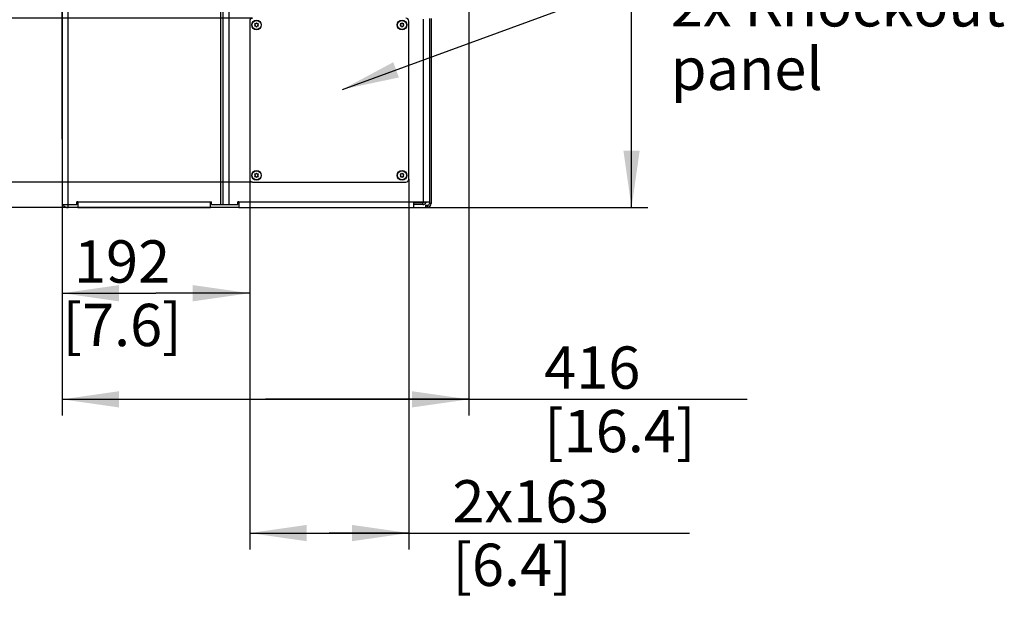
# Paper-space layout '178R0018_1_1' of a CAD drawing. Units: millimetres. Extents: x 0 to 420, y 0 to 297.
# Drawn here: x 157 to 217, y 67 to 103 of the extents above; entities that cross this region are included whole.
import ezdxf

# ---------------------------------------------------------------- set-up
doc = ezdxf.new("R2010")
doc.units = ezdxf.units.MM
doc.header["$LTSCALE"] = 23.1
doc.layers.get('0').update_dxf_attribs({"linetype": 'CONTINUOUS'})
doc.layers.add('002___PRT_ALL_AXES', color=7, linetype='CONTINUOUS')
doc.layers.add('ROUNDS', color=7, linetype='CONTINUOUS')
doc.styles.get("Standard").update_dxf_attribs({"font": 'txt', "width": 0.8})
doc.dimstyles.new('DIMSTYLE_1', dxfattribs={"dimtxt": 2.6, "dimasz": 3.5, "dimexe": 1, "dimexo": 0, "dimgap": 0.65, "dimtad": 1, "dimdec": 0, "dimdsep": 46, "dimtxsty": 'STANDARD', "dimblk": '_FILLED', "dimblk1": '_FILLED', "dimblk2": '_FILLED', "dimcen": 0.09, "dimadec": 1, "dimazin": 2, "dimtp": 0.1, "dimtm": 0.1, "dimtfac": 1, "dimtdec": 0, "dimtofl": 0, "dimtmove": 0, "dimatfit": 3, "dimldrblk": '_FILLED', "dimfxl": 1, "dimtolj": 1, "dimarcsym": 0})
doc.dimstyles.new('DIMSTYLE_2', dxfattribs={"dimtxt": 2.6, "dimasz": 3.5, "dimexe": 1, "dimexo": 0, "dimgap": 0.65, "dimtad": 1, "dimdec": 0, "dimlfac": 16.666667, "dimdsep": 46, "dimtxsty": 'STANDARD', "dimblk": '_FILLED', "dimblk1": '_FILLED', "dimblk2": '_FILLED', "dimcen": 0.09, "dimadec": 1, "dimazin": 2, "dimtp": 0.1, "dimtm": 0.1, "dimtfac": 1, "dimtdec": 0, "dimtofl": 0, "dimtmove": 0, "dimatfit": 3, "dimldrblk": '_FILLED', "dimfxl": 1, "dimtolj": 1, "dimarcsym": 0})
doc.dimstyles.get("Standard").update_dxf_attribs({"dimtxt": 2.6, "dimasz": 3.5, "dimexe": 1, "dimexo": 0, "dimtad": 1, "dimdec": 1, "dimdsep": 46, "dimtxsty": 'STANDARD', "dimblk": '_FILLED', "dimblk1": '_FILLED', "dimblk2": '_FILLED', "dimcen": 0.09, "dimadec": 1, "dimazin": 2, "dimtol": 1, "dimtp": 0.1, "dimtm": 0.1, "dimtfac": 1, "dimtdec": 1, "dimtofl": 0, "dimtmove": 0, "dimatfit": 3, "dimldrblk": '_FILLED', "dimfxl": 1, "dimtolj": 1, "dimarcsym": 0})

# ---------------------------------------------------------------- blocks, each defined once
blk = doc.blocks.new('_FILLED')
at = {"color": 0, "linetype": 'BYBLOCK'}
blk.add_solid([(0, 0), (-1, 0.143), (-1, -0.143)], dxfattribs=at)
blk = doc.blocks.new('*D1')
at = {"color": 2, "linetype": 'CONTINUOUS'}
for p, q in [((171.117, 152.853), (171.117, 145.257)), ((159.596, 95.441), (159.596, 147.257)), ((165.357, 146.257), (145.002, 146.257)), ((159.596, 146.257), (165.357, 146.257)), ((171.117, 146.257), (165.357, 146.257))]:
    blk.add_line(p, q, dxfattribs=at)
at = {"color": 2, "linetype": 'CONTINUOUS', "xscale": 3.5, "yscale": 3.5, "zscale": 3.5, "rotation": 180}
blk.add_blockref('_FILLED', (159.596, 146.257), dxfattribs=at)
at = {"color": 2, "linetype": 'CONTINUOUS', "xscale": 3.5, "yscale": 3.5, "zscale": 3.5}
blk.add_blockref('_FILLED', (171.117, 146.257), dxfattribs=at)
at = {"color": 2, "linetype": 'CONTINUOUS', "insert": (151.242, 149.507), "char_height": 2.6, "width": 10.4, "attachment_point": 3, "line_spacing_factor": 0.9}
blk.add_mtext('188\\P[7.4]', dxfattribs=at)
blk = doc.blocks.new('*D19')
at = {"color": 2, "linetype": 'CONTINUOUS'}
for p, q in [((171.116, 92.981), (171.116, 84.978)), ((159.596, 91.421), (159.596, 84.978)), ((159.596, 85.978), (165.356, 85.978)), ((171.116, 85.978), (165.356, 85.978))]:
    blk.add_line(p, q, dxfattribs=at)
at = {"color": 2, "linetype": 'CONTINUOUS', "xscale": 3.5, "yscale": 3.5, "zscale": 3.5, "rotation": 180}
blk.add_blockref('_FILLED', (159.596, 85.978), dxfattribs=at)
at = {"color": 2, "linetype": 'CONTINUOUS', "xscale": 3.5, "yscale": 3.5, "zscale": 3.5}
blk.add_blockref('_FILLED', (171.116, 85.978), dxfattribs=at)
at = {"color": 2, "linetype": 'CONTINUOUS', "insert": (163.276, 89.228), "char_height": 2.6, "width": 10.4, "attachment_point": 2, "line_spacing_factor": 0.9}
blk.add_mtext('192\\P[7.6]', dxfattribs=at)
blk = doc.blocks.new('*D20')
at = {"color": 2, "linetype": 'CONTINUOUS'}
for p, q in [((171.116, 92.981), (171.116, 70.241)), ((180.896, 92.981), (180.896, 70.241)), ((171.116, 71.241), (176.006, 71.241)), ((180.896, 71.241), (176.006, 71.241)), ((176.006, 71.241), (198.134, 71.241))]:
    blk.add_line(p, q, dxfattribs=at)
at = {"color": 2, "linetype": 'CONTINUOUS', "xscale": 3.5, "yscale": 3.5, "zscale": 3.5, "rotation": 180}
blk.add_blockref('_FILLED', (171.116, 71.241), dxfattribs=at)
at = {"color": 2, "linetype": 'CONTINUOUS', "xscale": 3.5, "yscale": 3.5, "zscale": 3.5}
blk.add_blockref('_FILLED', (180.896, 71.241), dxfattribs=at)
at = {"color": 2, "linetype": 'CONTINUOUS', "insert": (183.574, 74.491), "char_height": 2.6, "width": 10.4, "attachment_point": 1, "line_spacing_factor": 0.9}
blk.add_mtext('2x163\\P[6.4]', dxfattribs=at)
blk = doc.blocks.new('*D21')
at = {"color": 2, "linetype": 'CONTINUOUS'}
for p, q in [((149.596, 92.801), (149.596, 97.801)), ((149.596, 97.801), (149.596, 92.021)), ((171.296, 92.801), (148.596, 92.801)), ((149.596, 83.302), (149.596, 92.021)), ((170.456, 91.241), (148.596, 91.241)), ((149.596, 91.241), (149.596, 83.302))]:
    blk.add_line(p, q, dxfattribs=at)
at = {"color": 2, "linetype": 'CONTINUOUS', "xscale": 3.5, "yscale": 3.5, "zscale": 3.5}
for p, rotation in [((149.596, 92.801), 270), ((149.596, 91.241), 90)]:
    blk.add_blockref('_FILLED', p, dxfattribs=dict(at, rotation=rotation))
at = {"color": 2, "linetype": 'CONTINUOUS', "insert": (146.346, 87.462), "char_height": 2.6, "width": 6.24, "attachment_point": 3, "rotation": 90, "line_spacing_factor": 0.9}
blk.add_mtext('26\\P[1]', dxfattribs=at)
blk = doc.blocks.new('*D22')
at = {"color": 2, "linetype": 'CONTINUOUS'}
for p, q in [((149.596, 97.841), (149.596, 119.507)), ((171.296, 102.881), (148.596, 102.881)), ((149.596, 102.881), (149.596, 97.841)), ((149.596, 92.801), (149.596, 97.841)), ((171.296, 92.801), (148.596, 92.801))]:
    blk.add_line(p, q, dxfattribs=at)
at = {"color": 2, "linetype": 'CONTINUOUS', "xscale": 3.5, "yscale": 3.5, "zscale": 3.5}
for p, rotation in [((149.596, 102.881), 90), ((149.596, 92.801), 270)]:
    blk.add_blockref('_FILLED', p, dxfattribs=dict(at, rotation=rotation))
at = {"color": 2, "linetype": 'CONTINUOUS', "insert": (146.346, 104.947), "char_height": 2.6, "width": 10.4, "attachment_point": 1, "rotation": 90, "line_spacing_factor": 0.9}
blk.add_mtext('2x168\\P[6.6]', dxfattribs=at)
blk = doc.blocks.new('*D40')
at = {"color": 2, "linetype": 'CONTINUOUS'}
for p, q in [((181.408, 206.903), (195.58, 206.903)), ((194.58, 206.903), (194.58, 149.072)), ((194.58, 91.241), (194.58, 149.072)), ((181.196, 91.241), (195.58, 91.241))]:
    blk.add_line(p, q, dxfattribs=at)
at = {"color": 2, "linetype": 'CONTINUOUS', "xscale": 3.5, "yscale": 3.5, "zscale": 3.5}
for p, rotation in [((194.58, 206.903), 90), ((194.58, 91.241), 270)]:
    blk.add_blockref('_FILLED', p, dxfattribs=dict(at, rotation=rotation))
at = {"color": 2, "linetype": 'CONTINUOUS', "insert": (191.33, 146.992), "char_height": 2.6, "width": 12.48, "attachment_point": 2, "rotation": 90, "line_spacing_factor": 0.9}
blk.add_mtext('1928\\P[75.9]', dxfattribs=at)
blk = doc.blocks.new('*D50')
at = {"color": 2, "linetype": 'CONTINUOUS'}
for p, q in [((184.58, 158.466), (184.58, 78.459)), ((159.596, 103.241), (159.596, 78.459)), ((159.596, 79.459), (172.088, 79.459)), ((184.58, 79.459), (172.088, 79.459)), ((172.088, 79.459), (201.694, 79.459))]:
    blk.add_line(p, q, dxfattribs=at)
at = {"color": 2, "linetype": 'CONTINUOUS', "xscale": 3.5, "yscale": 3.5, "zscale": 3.5, "rotation": 180}
blk.add_blockref('_FILLED', (159.596, 79.459), dxfattribs=at)
at = {"color": 2, "linetype": 'CONTINUOUS', "xscale": 3.5, "yscale": 3.5, "zscale": 3.5}
blk.add_blockref('_FILLED', (184.58, 79.459), dxfattribs=at)
at = {"color": 2, "linetype": 'CONTINUOUS', "insert": (189.214, 82.709), "char_height": 2.6, "width": 12.48, "attachment_point": 1, "line_spacing_factor": 0.9}
blk.add_mtext('416\\P[16.4]', dxfattribs=at)

psp = doc.layouts.new('178R0018_1_1')

# ---------------------------------------------------------------- linework, layer by layer
at = {"color": 9, "linetype": 'CONTINUOUS'}
for p, q in [((169.316, 104.441), (169.316, 91.421)), ((169.856, 91.421), (169.856, 104.441)), ((159.956, 91.241), (159.956, 103.241)), ((181.796, 91.601), (181.796, 102.815)), ((160.556, 91.601), (168.716, 91.601)), ((170.456, 91.601), (181.196, 91.601)), ((181.748, 91.421), (181.748, 91.535)), ((182.03, 91.385), (182.03, 91.271)), ((182.042, 91.271), (182.042, 91.385)), ((182.27, 91.499), (182.156, 91.499))]:
    psp.add_line(p, q, dxfattribs=at)
at = {"color": 3, "linetype": 'CONTINUOUS'}
for p, q in [((169.496, 91.421), (169.496, 104.441)), ((159.596, 103.241), (159.596, 91.421)), ((182.156, 102.857), (182.156, 91.499)), ((159.596, 91.421), (160.496, 91.421)), ((160.556, 91.601), (160.496, 91.601)), ((160.496, 91.421), (160.496, 91.601)), ((160.556, 91.601), (160.556, 91.241)), ((168.716, 91.601), (168.776, 91.601)), ((168.716, 91.241), (168.716, 91.601)), ((168.776, 91.421), (168.776, 91.601)), ((168.776, 91.421), (170.396, 91.421)), ((170.456, 91.601), (170.396, 91.601)), ((170.396, 91.421), (170.396, 91.601)), ((170.456, 91.601), (170.456, 91.241)), ((181.196, 91.601), (182.156, 91.601)), ((181.196, 91.241), (181.196, 91.601)), ((181.748, 91.535), (181.196, 91.535)), ((181.91, 91.385), (182.042, 91.385)), ((160.556, 91.241), (168.716, 91.241)), ((170.456, 91.241), (181.196, 91.241))]:
    psp.add_line(p, q, dxfattribs=at)
at = {"color": 7, "linetype": 'CONTINUOUS'}
for p, q in [((182.27, 102.857), (182.27, 91.499)), ((171.116, 102.701), (171.116, 92.981)), ((171.494, 102.523), (171.416, 102.523)), ((171.416, 102.523), (171.452, 102.461)), ((171.452, 102.461), (171.416, 102.399)), ((171.416, 102.399), (171.494, 102.399)), ((171.536, 102.596), (171.494, 102.523)), ((171.494, 102.399), (171.536, 102.326)), ((171.578, 102.523), (171.536, 102.596)), ((171.536, 102.326), (171.578, 102.399)), ((171.656, 102.523), (171.578, 102.523)), ((171.578, 102.399), (171.656, 102.399)), ((171.62, 102.461), (171.656, 102.523)), ((171.656, 102.399), (171.62, 102.461)), ((180.434, 102.523), (180.356, 102.523)), ((180.356, 102.523), (180.392, 102.461)), ((180.392, 102.461), (180.356, 102.399)), ((180.356, 102.399), (180.434, 102.399)), ((180.476, 102.596), (180.434, 102.523)), ((180.434, 102.399), (180.476, 102.326)), ((180.518, 102.523), (180.476, 102.596)), ((180.476, 102.326), (180.518, 102.399)), ((180.596, 102.523), (180.518, 102.523)), ((180.518, 102.399), (180.596, 102.399)), ((180.56, 102.461), (180.596, 102.523)), ((180.596, 102.399), (180.56, 102.461)), ((180.896, 92.981), (180.896, 102.701)), ((171.494, 93.283), (171.416, 93.283)), ((171.416, 93.283), (171.452, 93.221)), ((171.452, 93.221), (171.416, 93.159)), ((171.536, 93.356), (171.494, 93.283)), ((171.578, 93.283), (171.536, 93.356)), ((171.656, 93.283), (171.578, 93.283)), ((171.62, 93.221), (171.656, 93.283)), ((171.656, 93.159), (171.62, 93.221)), ((180.434, 93.283), (180.356, 93.283)), ((180.356, 93.283), (180.392, 93.221)), ((180.392, 93.221), (180.356, 93.159)), ((180.476, 93.356), (180.434, 93.283)), ((180.518, 93.283), (180.476, 93.356)), ((180.596, 93.283), (180.518, 93.283)), ((180.56, 93.221), (180.596, 93.283)), ((180.596, 93.159), (180.56, 93.221)), ((171.296, 92.801), (180.716, 92.801)), ((171.416, 93.159), (171.494, 93.159)), ((171.494, 93.159), (171.536, 93.086)), ((171.536, 93.086), (171.578, 93.159)), ((171.578, 93.159), (171.656, 93.159)), ((180.356, 93.159), (180.434, 93.159)), ((180.434, 93.159), (180.476, 93.086)), ((180.476, 93.086), (180.518, 93.159)), ((180.518, 93.159), (180.596, 93.159)), ((181.748, 91.421), (181.196, 91.421)), ((181.91, 91.385), (181.91, 91.271)), ((182.042, 91.271), (181.91, 91.271))]:
    psp.add_line(p, q, dxfattribs=at)
for centre in [(171.536, 102.461), (180.476, 102.461), (171.536, 93.221), (180.476, 93.221)]:
    psp.add_circle(centre, 0.294, dxfattribs=at)
for centre, radius, start, end in [((171.296, 102.701), 0.18, 90, 180), ((180.716, 102.701), 0.18, 0, 90), ((171.296, 92.981), 0.18, 180, 270), ((180.716, 92.981), 0.18, 270, 360), ((181.748, 91.649), 0.228, 270, 347.65288), ((182.042, 91.499), 0.228, 270, 360)]:
    psp.add_arc(centre, radius, start, end, dxfattribs=at)
at = {"color": 3, "linetype": 'CONTINUOUS'}
for centre, radius, start, end in [((159.956, 91.601), 0.36, 210.35478, 270), ((181.748, 91.649), 0.114, 270, 334.77998), ((182.042, 91.499), 0.114, 270, 360)]:
    psp.add_arc(centre, radius, start, end, dxfattribs=at)
at = {"layer": '002___PRT_ALL_AXES', "color": 7, "linetype": 'CONTINUOUS'}
for centre in [(171.536, 102.461), (180.476, 102.461), (171.536, 93.221), (180.476, 93.221)]:
    psp.add_circle(centre, 0.279, dxfattribs=at)
at = {"layer": 'ROUNDS', "color": 7, "linetype": 'CONTINUOUS'}
psp.add_line((160.556, 91.421), (160.496, 91.421), dxfattribs=at)
at = {"layer": 'ROUNDS', "color": 3, "linetype": 'CONTINUOUS'}
psp.add_line((160.556, 91.241), (159.956, 91.241), dxfattribs=at)

# ---------------------------------------------------------------- texts
at = {"color": 2, "linetype": 'CONTINUOUS', "insert": (196.993, 104.968), "char_height": 2.6, "width": 22.88, "attachment_point": 1, "line_spacing_factor": 0.9}
psp.add_mtext('2x Knockout\\Ppanel', dxfattribs=at)

# ---------------------------------------------------------------- dimensions: what is measured, and where the dimension line sits
at = {"color": 2, "linetype": 'CONTINUOUS'}
for base, p1, p2, angle, text, picture, middle in [((194.58, 91.241), (181.408, 206.903), (181.196, 91.241), 270, '<>\\P[]', '*D40', (194.58, 149.072)), ((149.596, 102.881), (171.296, 92.801), (171.296, 102.881), 90, '2x<>\\P[]', '*D22', (149.596, 112.227)), ((149.596, 91.241), (171.296, 92.801), (170.456, 91.241), 270, '<>\\P[]', '*D21', (149.596, 86.422))]:
    dim = psp.add_linear_dim(base=base, p1=p1, p2=p2, angle=angle, text=text, dimstyle='DIMSTYLE_2', dxfattribs=at)
    dim.commit()
    dim.dimension.update_dxf_attribs({"geometry": picture, "text_midpoint": middle, "dimtype": 160})
for base, p1, p2, text, dimstyle, picture, middle in [((184.58, 79.459), (159.596, 103.241), (184.58, 158.466), '<>\\P[]', 'DIMSTYLE_2', '*D50', (195.454, 79.459)), ((171.117, 146.257), (159.596, 95.441), (171.117, 152.853), '<>\\P[]', 'DIMSTYLE_1', '*D1', (150.202, 146.257)), ((171.116, 85.978), (159.596, 91.421), (171.116, 92.981), '<>\\P[]', 'DIMSTYLE_2', '*D19', (165.356, 85.978)), ((180.896, 71.241), (171.116, 92.981), (180.896, 92.981), '2x<>\\P[]', 'DIMSTYLE_2', '*D20', (190.854, 71.241))]:
    dim = psp.add_linear_dim(base=base, p1=p1, p2=p2, text=text, dimstyle=dimstyle, dxfattribs=at)
    dim.commit()
    dim.dimension.update_dxf_attribs({"geometry": picture, "text_midpoint": middle, "dimtype": 160})

# ---------------------------------------------------------------- leaders
psp.add_leader([(176.823, 98.504), (190.993, 103.668), (196.993, 103.668)], dimstyle='STANDARD', override={"dimtad": 0}, dxfattribs=at)

doc.saveas('drawing.dxf')
